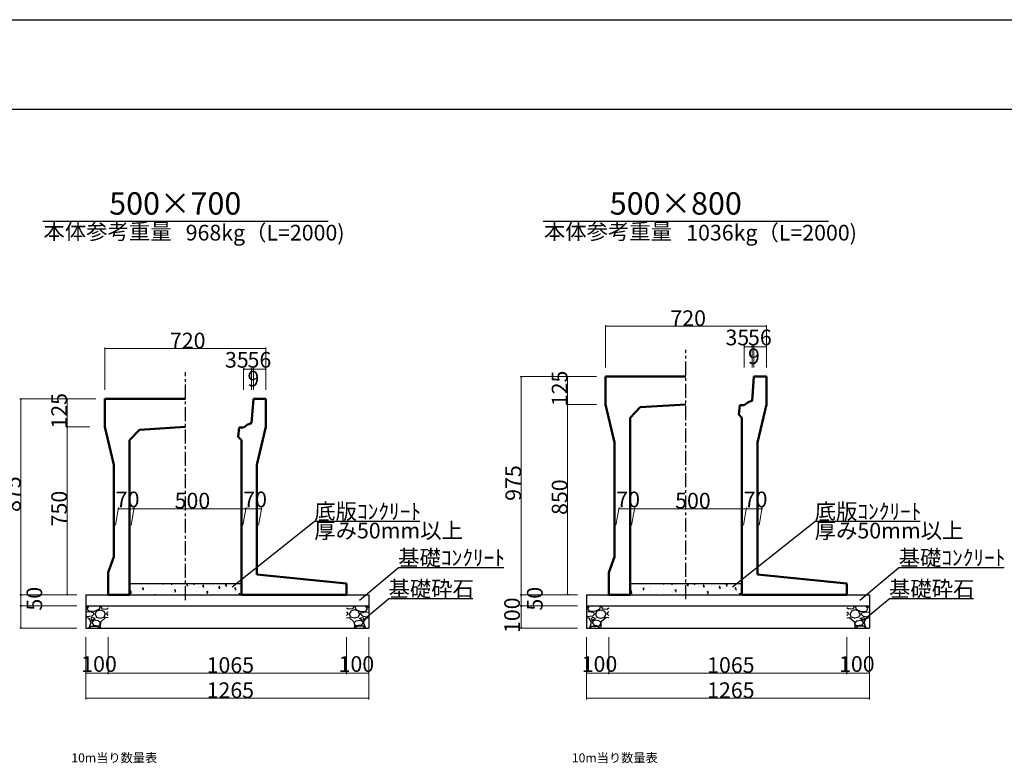
# Model space of a CAD drawing. Extents: x 353950 to 354791, y -47057 to -46463.
# Drawn here: x 354265 to 354485, y -46629 to -46463 of the extents above; entities that cross this region are included whole.
import ezdxf
from ezdxf.enums import TextEntityAlignment as Align

# ---------------------------------------------------------------- set-up
doc = ezdxf.new("R2010")
doc.units = 0
doc.header["$LTSCALE"] = 50
doc.header["$MEASUREMENT"] = 0
doc.linetypes.add('CENTER1', pattern=[10, 6.25, -1.25, 1.25, -1.25])
doc.layers.get('DEFPOINTS').update_dxf_attribs({"color": 8, "linetype": 'CONTINUOUS'})
for name, color, linetype, lineweight in [('D-STR-DIM（寸法）', 7, 'CONTINUOUS', 25), ('D-STR-HTXT（旗揚げ）', 7, 'CONTINUOUS', 25), ('D-STR-STRn（構造物）', 7, 'CONTINUOUS', 25), ('D-STR-TXT（文字）', 7, 'CONTINUOUS', 25), ('D-STR（構造物外形線）', 1, 'CONTINUOUS', 50)]:
    doc.layers.add(name, color=color, linetype=linetype, lineweight=lineweight)
doc.layers.add('D-TTL(外枠）', color=2, linetype='CONTINUOUS')
doc.styles.add('ＭＳ ゴシック', font='MS Gothic.ttf')

msp = doc.modelspace()

# ---------------------------------------------------------------- linework, layer by layer
at = {"layer": 'D-STR-DIM（寸法）', "color": 7, "lineweight": 18, "ltscale": 10}
for p, q in [((354395.51, -46540.32), (354395.51, -46530.83)), ((354395.53, -46531.08), (354431.49, -46531.08)), ((354431.51, -46540.32), (354431.51, -46530.83)), ((354283.62, -46545.32), (354283.62, -46535.83)), ((354283.64, -46536.08), (354319.6, -46536.08)), ((354319.62, -46545.32), (354319.62, -46535.83)), ((354393.51, -46542.32), (354376.46, -46542.32)), ((354376.71, -46542.34), (354376.71, -46591.05)), ((354393.51, -46542.32), (354386.82, -46542.32)), ((354387.07, -46542.34), (354387.07, -46548.55)), ((354281.62, -46547.32), (354264.58, -46547.32)), ((354264.83, -46547.34), (354264.83, -46591.05)), ((354281.62, -46547.32), (354274.94, -46547.32)), ((354275.19, -46547.34), (354275.19, -46553.55)), ((354393.51, -46548.57), (354386.82, -46548.57)), ((354393.51, -46548.57), (354386.82, -46548.57)), ((354387.07, -46548.59), (354387.07, -46591.05)), ((354280.24, -46553.57), (354274.94, -46553.57)), ((354280.24, -46553.57), (354274.94, -46553.57)), ((354275.19, -46553.59), (354275.19, -46591.05)), ((354277.37, -46591.07), (354264.58, -46591.07)), ((354277.37, -46591.07), (354274.94, -46591.07)), ((354389.26, -46591.07), (354376.46, -46591.07)), ((354389.26, -46591.07), (354386.82, -46591.07))]:
    msp.add_line(p, q, dxfattribs=at)
at = {"layer": 'D-STR-DIM（寸法）', "color": 7, "linetype": 'Continuous', "lineweight": -2}
for p, q in [((354395.51, -46531.08), (354395.66, -46531.06)), ((354395.66, -46531.11), (354395.51, -46531.08)), ((354431.36, -46531.06), (354431.51, -46531.08)), ((354431.51, -46531.08), (354431.36, -46531.11)), ((354283.62, -46536.08), (354283.77, -46536.06)), ((354283.77, -46536.11), (354283.62, -46536.08)), ((354319.47, -46536.06), (354319.62, -46536.08)), ((354319.62, -46536.08), (354319.47, -46536.11)), ((354426.53, -46535.67), (354426.68, -46535.64)), ((354426.68, -46535.69), (354426.53, -46535.67)), ((354428.13, -46535.64), (354428.28, -46535.67)), ((354428.28, -46535.67), (354428.13, -46535.69)), ((354428.28, -46535.67), (354428.43, -46535.64)), ((354428.43, -46535.69), (354428.28, -46535.67)), ((354428.56, -46535.64), (354428.71, -46535.67)), ((354428.71, -46535.67), (354428.56, -46535.69)), ((354428.71, -46535.67), (354428.86, -46535.64)), ((354428.86, -46535.69), (354428.71, -46535.67)), ((354431.36, -46535.64), (354431.51, -46535.67)), ((354431.51, -46535.67), (354431.36, -46535.69)), ((354314.64, -46540.67), (354314.79, -46540.64)), ((354316.24, -46540.64), (354316.39, -46540.67)), ((354316.39, -46540.67), (354316.54, -46540.64)), ((354316.67, -46540.64), (354316.82, -46540.67)), ((354316.82, -46540.67), (354316.97, -46540.64)), ((354319.47, -46540.64), (354319.62, -46540.67)), ((354314.79, -46540.69), (354314.64, -46540.67)), ((354316.39, -46540.67), (354316.24, -46540.69)), ((354316.54, -46540.69), (354316.39, -46540.67)), ((354316.82, -46540.67), (354316.67, -46540.69)), ((354316.97, -46540.69), (354316.82, -46540.67)), ((354319.62, -46540.67), (354319.47, -46540.69)), ((354376.69, -46542.47), (354376.71, -46542.32)), ((354376.71, -46542.32), (354376.74, -46542.47)), ((354387.05, -46542.47), (354387.07, -46542.32)), ((354387.07, -46542.32), (354387.1, -46542.47)), ((354264.8, -46547.47), (354264.83, -46547.32)), ((354264.83, -46547.32), (354264.85, -46547.47)), ((354275.16, -46547.47), (354275.19, -46547.32)), ((354275.19, -46547.32), (354275.21, -46547.47)), ((354387.07, -46548.57), (354387.05, -46548.42)), ((354387.05, -46548.72), (354387.07, -46548.57)), ((354387.1, -46548.42), (354387.07, -46548.57)), ((354387.07, -46548.57), (354387.1, -46548.72)), ((354275.19, -46553.57), (354275.16, -46553.42)), ((354275.16, -46553.72), (354275.19, -46553.57)), ((354275.21, -46553.42), (354275.19, -46553.57)), ((354275.19, -46553.57), (354275.21, -46553.72)), ((354286.63, -46571.85), (354286.78, -46571.82)), ((354286.78, -46571.87), (354286.63, -46571.85)), ((354289.98, -46571.82), (354290.13, -46571.85)), ((354290.13, -46571.85), (354289.98, -46571.87)), ((354290.13, -46571.85), (354290.28, -46571.82)), ((354290.28, -46571.87), (354290.13, -46571.85)), ((354314.98, -46571.82), (354315.13, -46571.85)), ((354315.13, -46571.85), (354314.98, -46571.87)), ((354315.13, -46571.85), (354315.28, -46571.82)), ((354315.28, -46571.87), (354315.13, -46571.85)), ((354318.48, -46571.82), (354318.63, -46571.85)), ((354318.63, -46571.85), (354318.48, -46571.87)), ((354398.52, -46571.85), (354398.67, -46571.82)), ((354398.67, -46571.87), (354398.52, -46571.85)), ((354401.87, -46571.82), (354402.02, -46571.85)), ((354402.02, -46571.85), (354401.87, -46571.87)), ((354402.02, -46571.85), (354402.17, -46571.82)), ((354402.17, -46571.87), (354402.02, -46571.85)), ((354426.87, -46571.82), (354427.02, -46571.85)), ((354427.02, -46571.85), (354426.87, -46571.87)), ((354427.02, -46571.85), (354427.17, -46571.82)), ((354427.17, -46571.87), (354427.02, -46571.85)), ((354430.37, -46571.82), (354430.52, -46571.85)), ((354430.52, -46571.85), (354430.37, -46571.87)), ((354264.83, -46591.07), (354264.8, -46590.92)), ((354264.8, -46591.22), (354264.83, -46591.07)), ((354264.85, -46590.92), (354264.83, -46591.07)), ((354264.83, -46591.07), (354264.85, -46591.22)), ((354275.19, -46591.07), (354275.16, -46590.92)), ((354275.21, -46590.92), (354275.19, -46591.07)), ((354376.71, -46591.07), (354376.69, -46590.92)), ((354376.69, -46591.22), (354376.71, -46591.07)), ((354376.74, -46590.92), (354376.71, -46591.07)), ((354376.71, -46591.07), (354376.74, -46591.22)), ((354387.07, -46591.07), (354387.05, -46590.92)), ((354387.1, -46590.92), (354387.07, -46591.07)), ((354264.83, -46593.57), (354264.8, -46593.42)), ((354264.85, -46593.42), (354264.83, -46593.57)), ((354376.71, -46593.57), (354376.69, -46593.42)), ((354376.74, -46593.42), (354376.71, -46593.57)), ((354264.8, -46593.72), (354264.83, -46593.57)), ((354264.83, -46593.57), (354264.85, -46593.72)), ((354376.69, -46593.72), (354376.71, -46593.57)), ((354376.71, -46593.57), (354376.74, -46593.72)), ((354264.83, -46598.57), (354264.8, -46598.42)), ((354264.85, -46598.42), (354264.83, -46598.57)), ((354376.71, -46598.57), (354376.69, -46598.42)), ((354376.74, -46598.42), (354376.71, -46598.57)), ((354279.37, -46608.57), (354279.52, -46608.55)), ((354279.52, -46608.6), (354279.37, -46608.57)), ((354284.22, -46608.55), (354284.37, -46608.57)), ((354284.37, -46608.57), (354284.22, -46608.6)), ((354284.37, -46608.57), (354284.52, -46608.55)), ((354284.52, -46608.6), (354284.37, -46608.57)), ((354337.47, -46608.55), (354337.62, -46608.57)), ((354337.62, -46608.57), (354337.47, -46608.6)), ((354337.62, -46608.57), (354337.77, -46608.55)), ((354337.77, -46608.6), (354337.62, -46608.57)), ((354342.47, -46608.55), (354342.62, -46608.57)), ((354342.62, -46608.57), (354342.47, -46608.6)), ((354391.26, -46608.57), (354391.41, -46608.55)), ((354391.41, -46608.6), (354391.26, -46608.57)), ((354396.11, -46608.55), (354396.26, -46608.57)), ((354396.26, -46608.57), (354396.11, -46608.6)), ((354396.26, -46608.57), (354396.41, -46608.55)), ((354396.41, -46608.6), (354396.26, -46608.57)), ((354449.36, -46608.55), (354449.51, -46608.57)), ((354449.51, -46608.57), (354449.36, -46608.6)), ((354449.51, -46608.57), (354449.66, -46608.55)), ((354449.66, -46608.6), (354449.51, -46608.57)), ((354454.36, -46608.55), (354454.51, -46608.57)), ((354454.51, -46608.57), (354454.36, -46608.6)), ((354279.37, -46614.2), (354279.52, -46614.17)), ((354279.52, -46614.22), (354279.37, -46614.2)), ((354342.47, -46614.17), (354342.62, -46614.2)), ((354342.62, -46614.2), (354342.47, -46614.22)), ((354391.26, -46614.2), (354391.41, -46614.17)), ((354391.41, -46614.22), (354391.26, -46614.2)), ((354454.36, -46614.17), (354454.51, -46614.2)), ((354454.51, -46614.2), (354454.36, -46614.22))]:
    msp.add_line(p, q, dxfattribs=at)
at = {"layer": 'D-STR-DIM（寸法）', "color": 7, "linetype": 'Continuous'}
for p, q in [((354395.51, -46531.08), (354395.53, -46531.08)), ((354431.51, -46531.08), (354431.49, -46531.08)), ((354283.62, -46536.08), (354283.64, -46536.08)), ((354319.62, -46536.08), (354319.6, -46536.08)), ((354426.53, -46535.67), (354426.55, -46535.67)), ((354428.28, -46535.67), (354428.26, -46535.67)), ((354428.28, -46535.67), (354428.3, -46535.67)), ((354428.71, -46535.67), (354428.69, -46535.67)), ((354428.71, -46535.67), (354428.73, -46535.67)), ((354431.51, -46535.67), (354431.49, -46535.67)), ((354314.64, -46540.67), (354314.66, -46540.67)), ((354316.39, -46540.67), (354316.37, -46540.67)), ((354316.39, -46540.67), (354316.41, -46540.67)), ((354316.82, -46540.67), (354316.8, -46540.67)), ((354316.82, -46540.67), (354316.84, -46540.67)), ((354319.62, -46540.67), (354319.6, -46540.67)), ((354376.71, -46542.32), (354376.71, -46542.34)), ((354387.07, -46542.32), (354387.07, -46542.34)), ((354264.83, -46547.32), (354264.83, -46547.34)), ((354275.19, -46547.32), (354275.19, -46547.34)), ((354387.07, -46548.57), (354387.07, -46548.55)), ((354387.07, -46548.57), (354387.07, -46548.59)), ((354275.19, -46553.57), (354275.19, -46553.55)), ((354275.19, -46553.57), (354275.19, -46553.59)), ((354286.63, -46571.85), (354286.65, -46571.85)), ((354290.13, -46571.85), (354290.11, -46571.85)), ((354290.13, -46571.85), (354290.15, -46571.85)), ((354315.13, -46571.85), (354315.11, -46571.85)), ((354315.13, -46571.85), (354315.15, -46571.85)), ((354318.63, -46571.85), (354318.61, -46571.85)), ((354398.52, -46571.85), (354398.54, -46571.85)), ((354402.02, -46571.85), (354402, -46571.85)), ((354402.02, -46571.85), (354402.04, -46571.85)), ((354427.02, -46571.85), (354427, -46571.85)), ((354427.02, -46571.85), (354427.04, -46571.85)), ((354430.52, -46571.85), (354430.5, -46571.85)), ((354264.83, -46591.07), (354264.83, -46591.05)), ((354264.83, -46591.07), (354264.83, -46591.09)), ((354275.19, -46591.07), (354275.19, -46591.05)), ((354376.71, -46591.07), (354376.71, -46591.05)), ((354376.71, -46591.07), (354376.71, -46591.09)), ((354387.07, -46591.07), (354387.07, -46591.05)), ((354264.83, -46593.57), (354264.83, -46593.55)), ((354264.83, -46593.57), (354264.83, -46593.59)), ((354376.71, -46593.57), (354376.71, -46593.55)), ((354376.71, -46593.57), (354376.71, -46593.59)), ((354264.83, -46598.57), (354264.83, -46598.55)), ((354376.71, -46598.57), (354376.71, -46598.55)), ((354279.37, -46608.57), (354279.39, -46608.57)), ((354284.37, -46608.57), (354284.35, -46608.57)), ((354284.37, -46608.57), (354284.39, -46608.57)), ((354337.62, -46608.57), (354337.6, -46608.57)), ((354337.62, -46608.57), (354337.64, -46608.57)), ((354342.62, -46608.57), (354342.6, -46608.57)), ((354391.26, -46608.57), (354391.28, -46608.57)), ((354396.26, -46608.57), (354396.24, -46608.57)), ((354396.26, -46608.57), (354396.28, -46608.57)), ((354449.51, -46608.57), (354449.49, -46608.57)), ((354449.51, -46608.57), (354449.53, -46608.57)), ((354454.51, -46608.57), (354454.49, -46608.57)), ((354279.37, -46614.2), (354279.39, -46614.2)), ((354342.62, -46614.2), (354342.6, -46614.2)), ((354391.26, -46614.2), (354391.28, -46614.2)), ((354454.51, -46614.2), (354454.49, -46614.2))]:
    msp.add_line(p, q, dxfattribs=at)
at = {"layer": 'D-STR-DIM（寸法）', "color": 7, "linetype": 'Continuous', "lineweight": 18, "ltscale": 10}
for p, q in [((354426.53, -46540.32), (354426.53, -46535.42)), ((354426.55, -46535.67), (354428.26, -46535.67)), ((354428.28, -46540.32), (354428.28, -46535.42)), ((354428.28, -46540.32), (354428.28, -46535.42)), ((354428.69, -46535.67), (354428.3, -46535.67)), ((354428.71, -46540.32), (354428.71, -46535.42)), ((354428.71, -46540.32), (354428.71, -46535.42)), ((354428.73, -46535.67), (354431.49, -46535.67)), ((354431.51, -46540.32), (354431.51, -46535.42)), ((354314.64, -46545.32), (354314.64, -46540.42)), ((354316.39, -46545.32), (354316.39, -46540.42)), ((354316.39, -46545.32), (354316.39, -46540.42)), ((354316.82, -46545.32), (354316.82, -46540.42)), ((354316.82, -46545.32), (354316.82, -46540.42)), ((354319.62, -46545.32), (354319.62, -46540.42)), ((354314.66, -46540.67), (354316.37, -46540.67)), ((354316.8, -46540.67), (354316.41, -46540.67)), ((354316.84, -46540.67), (354319.6, -46540.67)), ((354285.98, -46575.56), (354286.68, -46571.6)), ((354286.65, -46571.85), (354290.11, -46571.85)), ((354289.48, -46575.56), (354290.18, -46571.6)), ((354289.48, -46575.56), (354290.18, -46571.6)), ((354315.11, -46571.85), (354290.15, -46571.85)), ((354314.48, -46575.56), (354315.18, -46571.6)), ((354314.48, -46575.56), (354315.18, -46571.6)), ((354318.61, -46571.85), (354315.15, -46571.85)), ((354317.98, -46575.56), (354318.68, -46571.6)), ((354397.86, -46575.56), (354398.56, -46571.6)), ((354398.54, -46571.85), (354402, -46571.85)), ((354401.36, -46575.56), (354402.06, -46571.6)), ((354401.36, -46575.56), (354402.06, -46571.6)), ((354427, -46571.85), (354402.04, -46571.85)), ((354426.36, -46575.56), (354427.06, -46571.6)), ((354426.36, -46575.56), (354427.06, -46571.6)), ((354430.5, -46571.85), (354427.04, -46571.85)), ((354429.86, -46575.56), (354430.56, -46571.6)), ((354277.37, -46591.07), (354264.58, -46591.07)), ((354264.83, -46591.09), (354264.83, -46593.55)), ((354389.26, -46591.07), (354376.46, -46591.07)), ((354376.71, -46591.09), (354376.71, -46593.55)), ((354277.37, -46593.57), (354264.58, -46593.57)), ((354277.37, -46593.57), (354264.58, -46593.57)), ((354264.83, -46593.59), (354264.83, -46598.55)), ((354389.26, -46593.57), (354376.46, -46593.57)), ((354389.26, -46593.57), (354376.46, -46593.57)), ((354376.71, -46593.59), (354376.71, -46598.55)), ((354277.37, -46598.57), (354264.58, -46598.57)), ((354389.26, -46598.57), (354376.46, -46598.57)), ((354279.37, -46600.57), (354279.37, -46614.45)), ((354279.37, -46600.57), (354279.37, -46608.82)), ((354284.37, -46600.57), (354284.37, -46608.82)), ((354284.37, -46600.57), (354284.37, -46608.82)), ((354337.62, -46600.57), (354337.62, -46608.82)), ((354337.62, -46600.57), (354337.62, -46608.82)), ((354342.62, -46600.57), (354342.62, -46608.82)), ((354342.62, -46600.57), (354342.62, -46614.45)), ((354391.26, -46600.57), (354391.26, -46614.45)), ((354391.26, -46600.57), (354391.26, -46608.82)), ((354396.26, -46600.57), (354396.26, -46608.82)), ((354396.26, -46600.57), (354396.26, -46608.82)), ((354449.51, -46600.57), (354449.51, -46608.82)), ((354449.51, -46600.57), (354449.51, -46608.82)), ((354454.51, -46600.57), (354454.51, -46608.82)), ((354454.51, -46600.57), (354454.51, -46614.45)), ((354279.39, -46608.57), (354284.35, -46608.57)), ((354284.39, -46608.57), (354337.6, -46608.57)), ((354337.64, -46608.57), (354342.6, -46608.57)), ((354391.28, -46608.57), (354396.24, -46608.57)), ((354396.28, -46608.57), (354449.49, -46608.57)), ((354449.53, -46608.57), (354454.49, -46608.57)), ((354279.39, -46614.2), (354342.6, -46614.2)), ((354391.28, -46614.2), (354454.49, -46614.2))]:
    msp.add_line(p, q, dxfattribs=at)
at = {"layer": 'D-STR-DIM（寸法）', "color": 7, "linetype": 'CENTER1', "ltscale": 0.01}
for p, q in [((354413.51, -46592.05), (354413.51, -46536.38)), ((354301.62, -46592.26), (354301.62, -46541.38))]:
    msp.add_line(p, q, dxfattribs=at)
at = {"layer": 'D-STR-HTXT（旗揚げ）', "color": 4, "linetype": 'Continuous', "ltscale": 100}
for p, q in [((354269.73, -46507.6), (354333.52, -46507.6)), ((354381.62, -46507.6), (354445.4, -46507.6))]:
    msp.add_line(p, q, dxfattribs=at)
at = {"layer": 'D-STR-HTXT（旗揚げ）', "color": 4, "linetype": 'Continuous', "ltscale": 10}
for p, q in [((354312.07, -46589.31), (354330.42, -46574.71)), ((354354.02, -46574.71), (354330.42, -46574.71)), ((354423.95, -46589.31), (354442.3, -46574.71)), ((354465.9, -46574.71), (354442.3, -46574.71)), ((354340.53, -46592.3), (354349.18, -46585.04)), ((354372.77, -46585.04), (354349.18, -46585.04)), ((354452.41, -46592.3), (354461.06, -46585.04)), ((354484.66, -46585.04), (354461.06, -46585.04)), ((354341.94, -46596.23), (354347.02, -46591.97)), ((354365.89, -46591.97), (354347.02, -46591.97)), ((354453.83, -46596.23), (354458.91, -46591.97)), ((354477.77, -46591.97), (354458.91, -46591.97))]:
    msp.add_line(p, q, dxfattribs=at)
at = {"layer": 'D-STR-STRn（構造物）', "color": 7, "ltscale": 10}
for p, q in [((354289.12, -46588.57), (354314.12, -46588.57)), ((354401.01, -46588.57), (354426.01, -46588.57))]:
    msp.add_line(p, q, dxfattribs=at)
at = {"layer": 'D-STR-STRn（構造物）', "color": 7, "linetype": 'Continuous', "ltscale": 10}
for p, q in [((354289.69, -46588.7), (354289.69, -46588.7)), ((354291.23, -46588.6), (354291.23, -46588.6)), ((354291.47, -46588.74), (354291.47, -46588.74)), ((354293.9, -46588.71), (354293.9, -46588.71)), ((354296.57, -46588.82), (354296.57, -46588.82)), ((354296.61, -46588.78), (354296.61, -46588.78)), ((354296.72, -46588.79), (354296.72, -46588.79)), ((354297.86, -46588.62), (354297.86, -46588.62)), ((354298.55, -46588.82), (354298.51, -46588.57)), ((354299.24, -46588.94), (354299.24, -46588.94)), ((354301.69, -46588.98), (354301.69, -46588.98)), ((354301.88, -46588.83), (354302.09, -46588.57)), ((354301.88, -46588.83), (354302.18, -46588.85)), ((354301.91, -46589.05), (354301.91, -46589.05)), ((354302.14, -46589.13), (354302.08, -46588.82)), ((354303.57, -46588.86), (354303.66, -46588.57)), ((354303.59, -46588.57), (354303.61, -46588.58)), ((354304.26, -46588.63), (354304.26, -46588.63)), ((354305.46, -46589.14), (354305.7, -46588.85)), ((354307.38, -46589.04), (354307.38, -46589.04)), ((354309.15, -46588.93), (354309.15, -46588.93)), ((354310.54, -46588.81), (354310.89, -46588.68)), ((354310.54, -46588.81), (354310.79, -46588.98)), ((354310.75, -46589.26), (354310.85, -46588.96)), ((354311.05, -46588.68), (354311.05, -46588.68)), ((354401.57, -46588.7), (354401.57, -46588.7)), ((354403.12, -46588.6), (354403.12, -46588.6)), ((354403.35, -46588.74), (354403.35, -46588.74)), ((354405.79, -46588.71), (354405.79, -46588.71)), ((354408.46, -46588.82), (354408.46, -46588.82)), ((354408.5, -46588.78), (354408.5, -46588.78)), ((354408.6, -46588.79), (354408.6, -46588.79)), ((354409.75, -46588.62), (354409.75, -46588.62)), ((354410.44, -46588.82), (354410.39, -46588.57)), ((354411.13, -46588.94), (354411.13, -46588.94)), ((354413.58, -46588.98), (354413.58, -46588.98)), ((354413.76, -46588.83), (354413.97, -46588.57)), ((354413.76, -46588.83), (354414.06, -46588.85)), ((354413.79, -46589.05), (354413.79, -46589.05)), ((354414.02, -46589.13), (354413.96, -46588.82)), ((354415.45, -46588.86), (354415.55, -46588.57)), ((354415.48, -46588.57), (354415.49, -46588.58)), ((354416.14, -46588.63), (354416.14, -46588.63)), ((354417.35, -46589.14), (354417.59, -46588.85)), ((354419.26, -46589.04), (354419.26, -46589.04)), ((354421.04, -46588.93), (354421.04, -46588.93)), ((354422.43, -46588.81), (354422.78, -46588.68)), ((354422.43, -46588.81), (354422.68, -46588.98)), ((354422.64, -46589.26), (354422.74, -46588.96)), ((354422.93, -46588.68), (354422.93, -46588.68)), ((354289.12, -46590.54), (354289.51, -46590.14)), ((354289.12, -46590.54), (354289.57, -46590.61)), ((354289.52, -46590.84), (354289.47, -46590.36)), ((354290.31, -46589.61), (354290.31, -46589.61)), ((354290.89, -46589.8), (354290.89, -46589.8)), ((354291.41, -46590.4), (354291.41, -46590.4)), ((354291.56, -46589.45), (354291.56, -46589.45)), ((354291.97, -46589.63), (354292.32, -46589.49)), ((354291.97, -46589.63), (354292.22, -46589.79)), ((354292.18, -46590.07), (354292.28, -46589.77)), ((354293.45, -46589.2), (354293.45, -46589.2)), ((354293.8, -46589.29), (354293.8, -46589.29)), ((354294, -46590.03), (354294, -46590.03)), ((354294.74, -46591.07), (354294.85, -46590.97)), ((354295.3, -46590.75), (354295.3, -46590.75)), ((354295.71, -46591.04), (354295.71, -46591.04)), ((354296.55, -46590.59), (354296.55, -46590.59)), ((354296.57, -46589.68), (354296.57, -46589.68)), ((354298.44, -46590.34), (354298.44, -46590.34)), ((354298.63, -46590.54), (354298.63, -46590.54)), ((354299.04, -46591.02), (354299.04, -46591.02)), ((354299.1, -46589.36), (354299.1, -46589.36)), ((354299.16, -46590.03), (354299.51, -46589.89)), ((354299.16, -46590.03), (354299.4, -46590.19)), ((354299.36, -46590.47), (354299.47, -46590.17)), ((354301.54, -46590.04), (354301.54, -46590.04)), ((354301.6, -46589.93), (354301.6, -46589.93)), ((354301.63, -46590.65), (354301.63, -46590.65)), ((354302.85, -46589.76), (354302.85, -46589.76)), ((354304.2, -46590.29), (354304.2, -46590.29)), ((354304.46, -46589.54), (354304.46, -46589.54)), ((354304.58, -46589.16), (354304.58, -46589.16)), ((354304.74, -46589.51), (354304.74, -46589.51)), ((354305.46, -46589.14), (354305.76, -46589.17)), ((354305.72, -46589.44), (354305.67, -46589.13)), ((354306.34, -46590.43), (354306.69, -46590.29)), ((354306.34, -46590.43), (354306.59, -46590.6)), ((354306.55, -46590.87), (354306.65, -46590.57)), ((354306.59, -46591.07), (354306.59, -46591.07)), ((354306.72, -46589.97), (354306.72, -46589.97)), ((354307.25, -46589.27), (354307.25, -46589.27)), ((354307.84, -46590.9), (354307.84, -46590.9)), ((354307.9, -46589.1), (354307.9, -46589.1)), ((354309.05, -46589.45), (354309.29, -46589.17)), ((354309.05, -46589.45), (354309.35, -46589.48)), ((354309.31, -46589.76), (354309.25, -46589.44)), ((354309.32, -46589.6), (354309.32, -46589.6)), ((354309.73, -46590.65), (354309.73, -46590.65)), ((354309.92, -46589.39), (354309.92, -46589.39)), ((354311.83, -46590.91), (354311.83, -46590.91)), ((354311.89, -46589.25), (354311.89, -46589.25)), ((354312.59, -46589.5), (354312.59, -46589.5)), ((354312.64, -46589.77), (354312.88, -46589.48)), ((354312.64, -46589.77), (354312.93, -46589.79)), ((354312.9, -46590.07), (354312.84, -46589.76)), ((354312.89, -46590.24), (354312.89, -46590.24)), ((354313, -46591.02), (354313, -46591.02)), ((354313.53, -46590.83), (354313.88, -46590.69)), ((354313.53, -46590.83), (354313.78, -46591)), ((354313.8, -46591.07), (354313.84, -46590.97)), ((354401.01, -46590.54), (354401.4, -46590.14)), ((354401.01, -46590.54), (354401.45, -46590.61)), ((354401.41, -46590.84), (354401.35, -46590.36)), ((354402.19, -46589.61), (354402.19, -46589.61)), ((354402.77, -46589.8), (354402.77, -46589.8)), ((354403.29, -46590.4), (354403.29, -46590.4)), ((354403.44, -46589.45), (354403.44, -46589.45)), ((354403.85, -46589.63), (354404.2, -46589.49)), ((354403.85, -46589.63), (354404.1, -46589.79)), ((354404.06, -46590.07), (354404.16, -46589.77)), ((354405.34, -46589.2), (354405.34, -46589.2)), ((354405.69, -46589.29), (354405.69, -46589.29)), ((354405.89, -46590.03), (354405.89, -46590.03)), ((354406.63, -46591.07), (354406.73, -46590.97)), ((354407.18, -46590.75), (354407.18, -46590.75)), ((354407.6, -46591.04), (354407.6, -46591.04)), ((354408.43, -46590.59), (354408.43, -46590.59)), ((354408.45, -46589.68), (354408.45, -46589.68)), ((354410.33, -46590.34), (354410.33, -46590.34)), ((354410.51, -46590.54), (354410.51, -46590.54)), ((354410.92, -46591.02), (354410.92, -46591.02)), ((354410.98, -46589.36), (354410.98, -46589.36)), ((354411.04, -46590.03), (354411.39, -46589.89)), ((354411.04, -46590.03), (354411.29, -46590.19)), ((354411.25, -46590.47), (354411.35, -46590.17)), ((354413.43, -46590.04), (354413.43, -46590.04)), ((354413.48, -46589.93), (354413.48, -46589.93)), ((354413.52, -46590.65), (354413.52, -46590.65)), ((354414.73, -46589.76), (354414.73, -46589.76)), ((354416.08, -46590.29), (354416.08, -46590.29)), ((354416.34, -46589.54), (354416.34, -46589.54)), ((354416.46, -46589.16), (354416.46, -46589.16)), ((354416.63, -46589.51), (354416.63, -46589.51)), ((354417.35, -46589.14), (354417.65, -46589.17)), ((354417.61, -46589.44), (354417.55, -46589.13)), ((354418.23, -46590.43), (354418.58, -46590.29)), ((354418.23, -46590.43), (354418.47, -46590.6)), ((354418.43, -46590.87), (354418.54, -46590.57)), ((354418.47, -46591.07), (354418.47, -46591.07)), ((354418.61, -46589.97), (354418.61, -46589.97)), ((354419.13, -46589.27), (354419.13, -46589.27)), ((354419.72, -46590.9), (354419.72, -46590.9)), ((354419.79, -46589.1), (354419.79, -46589.1)), ((354420.93, -46589.45), (354421.18, -46589.17)), ((354420.93, -46589.45), (354421.23, -46589.48)), ((354421.19, -46589.76), (354421.14, -46589.44)), ((354421.21, -46589.6), (354421.21, -46589.6)), ((354421.62, -46590.65), (354421.62, -46590.65)), ((354421.8, -46589.39), (354421.8, -46589.39)), ((354423.71, -46590.91), (354423.71, -46590.91)), ((354423.77, -46589.25), (354423.77, -46589.25)), ((354424.47, -46589.5), (354424.47, -46589.5)), ((354424.52, -46589.77), (354424.76, -46589.48)), ((354424.52, -46589.77), (354424.82, -46589.79)), ((354424.78, -46590.07), (354424.72, -46589.76)), ((354424.77, -46590.24), (354424.77, -46590.24)), ((354424.89, -46591.02), (354424.89, -46591.02)), ((354425.41, -46590.83), (354425.76, -46590.69)), ((354425.41, -46590.83), (354425.66, -46591)), ((354425.69, -46591.07), (354425.72, -46590.97))]:
    msp.add_line(p, q, dxfattribs=at)
at = {"layer": 'D-STR-STRn（構造物）', "color": 5, "linetype": 'Continuous'}
for p, q in [((354279.37, -46591.07), (354279.37, -46598.57)), ((354342.62, -46591.07), (354342.62, -46598.57)), ((354391.26, -46591.07), (354391.26, -46598.57)), ((354454.51, -46591.07), (354454.51, -46598.57))]:
    msp.add_line(p, q, dxfattribs=at)
at = {"layer": 'D-STR-STRn（構造物）', "color": 5, "ltscale": 10}
for p, q in [((354279.37, -46591.07), (354342.62, -46591.07)), ((354391.26, -46591.07), (354454.51, -46591.07)), ((354279.37, -46593.57), (354342.62, -46593.57)), ((354391.26, -46593.57), (354454.51, -46593.57)), ((354279.37, -46598.57), (354312.87, -46598.57)), ((354279.37, -46598.57), (354342.62, -46598.57)), ((354391.26, -46598.57), (354424.76, -46598.57)), ((354391.26, -46598.57), (354454.51, -46598.57))]:
    msp.add_line(p, q, dxfattribs=at)
at = {"layer": 'D-STR-STRn（構造物）', "color": 5, "linetype": 'Continuous', "ltscale": 100}
for p, q in [((354279.37, -46594.01), (354279.94, -46593.57)), ((354280.14, -46594.88), (354279.37, -46594.96)), ((354279.68, -46594.12), (354280.18, -46593.57)), ((354280.04, -46594.73), (354279.69, -46594.13)), ((354281.28, -46594.81), (354280.03, -46594.71)), ((354281.13, -46595.12), (354280.13, -46594.87)), ((354281.18, -46595.37), (354280.73, -46595.87)), ((354281.18, -46595.38), (354281.13, -46595.13)), ((354282.33, -46594.28), (354281.28, -46594.83)), ((354281.43, -46595.37), (354281.73, -46596.07)), ((354281.48, -46595.37), (354281.78, -46594.67)), ((354281.78, -46594.67), (354282.58, -46594.42)), ((354282.53, -46593.57), (354282.33, -46594.27)), ((354282.58, -46594.42), (354283.38, -46594.72)), ((354282.7, -46593.57), (354282.97, -46594.21)), ((354282.98, -46594.23), (354284.03, -46594.28)), ((354283.38, -46594.73), (354283.68, -46595.38)), ((354283.43, -46596.07), (354283.68, -46595.37)), ((354284.03, -46594.27), (354284.37, -46594.01)), ((354284.03, -46595.37), (354284.18, -46594.97)), ((354284.37, -46595.73), (354284.03, -46595.36)), ((354284.37, -46594.96), (354284.19, -46594.98)), ((354337.96, -46594.27), (354337.62, -46594.01)), ((354337.62, -46594.96), (354337.81, -46594.98)), ((354337.62, -46595.73), (354337.97, -46595.36)), ((354337.97, -46595.37), (354337.82, -46594.97)), ((354339.02, -46594.23), (354337.97, -46594.28)), ((354338.61, -46594.73), (354338.31, -46595.38)), ((354338.57, -46596.07), (354338.32, -46595.37)), ((354339.42, -46594.42), (354338.62, -46594.72)), ((354339.29, -46593.57), (354339.02, -46594.21)), ((354340.21, -46594.67), (354339.41, -46594.42)), ((354339.46, -46593.57), (354339.66, -46594.27)), ((354339.66, -46594.28), (354340.71, -46594.83)), ((354340.52, -46595.37), (354340.22, -46594.67)), ((354340.57, -46595.37), (354340.27, -46596.07)), ((354340.72, -46594.81), (354341.97, -46594.71)), ((354340.81, -46595.38), (354340.86, -46595.13)), ((354340.81, -46595.37), (354341.26, -46595.87)), ((354340.87, -46595.12), (354341.87, -46594.87)), ((354342.31, -46594.12), (354341.82, -46593.57)), ((354341.86, -46594.88), (354342.62, -46594.96)), ((354341.96, -46594.73), (354342.31, -46594.13)), ((354342.62, -46594.01), (354342.06, -46593.57)), ((354391.26, -46594.01), (354391.82, -46593.57)), ((354392.02, -46594.88), (354391.26, -46594.96)), ((354391.57, -46594.12), (354392.06, -46593.57)), ((354391.93, -46594.73), (354391.58, -46594.13)), ((354393.16, -46594.81), (354391.91, -46594.71)), ((354393.01, -46595.12), (354392.01, -46594.87)), ((354393.07, -46595.37), (354392.62, -46595.87)), ((354393.07, -46595.38), (354393.02, -46595.13)), ((354394.22, -46594.28), (354393.17, -46594.83)), ((354393.31, -46595.37), (354393.61, -46596.07)), ((354393.37, -46595.37), (354393.67, -46594.67)), ((354393.67, -46594.67), (354394.47, -46594.42)), ((354394.42, -46593.57), (354394.22, -46594.27)), ((354394.47, -46594.42), (354395.27, -46594.72)), ((354394.59, -46593.57), (354394.86, -46594.21)), ((354394.86, -46594.23), (354395.91, -46594.28)), ((354395.27, -46594.73), (354395.57, -46595.38)), ((354395.32, -46596.07), (354395.57, -46595.37)), ((354395.92, -46594.27), (354396.26, -46594.01)), ((354395.92, -46595.37), (354396.07, -46594.97)), ((354396.26, -46595.73), (354395.92, -46595.36)), ((354396.26, -46594.96), (354396.07, -46594.98)), ((354449.85, -46594.27), (354449.51, -46594.01)), ((354449.51, -46594.96), (354449.7, -46594.98)), ((354449.51, -46595.73), (354449.85, -46595.36)), ((354449.85, -46595.37), (354449.7, -46594.97)), ((354450.9, -46594.23), (354449.85, -46594.28)), ((354450.5, -46594.73), (354450.2, -46595.38)), ((354450.45, -46596.07), (354450.2, -46595.37)), ((354451.3, -46594.42), (354450.5, -46594.72)), ((354451.18, -46593.57), (354450.91, -46594.21)), ((354452.1, -46594.67), (354451.3, -46594.42)), ((354451.35, -46593.57), (354451.55, -46594.27)), ((354451.55, -46594.28), (354452.6, -46594.83)), ((354452.4, -46595.37), (354452.1, -46594.67)), ((354452.45, -46595.37), (354452.15, -46596.07)), ((354452.6, -46594.81), (354453.85, -46594.71)), ((354452.7, -46595.38), (354452.75, -46595.13)), ((354452.7, -46595.37), (354453.15, -46595.87)), ((354452.75, -46595.12), (354453.75, -46594.87)), ((354454.2, -46594.12), (354453.7, -46593.57)), ((354453.75, -46594.88), (354454.51, -46594.96)), ((354453.84, -46594.73), (354454.19, -46594.13)), ((354454.51, -46594.01), (354453.95, -46593.57)), ((354279.58, -46595.96), (354279.37, -46595.73)), ((354279.98, -46596.28), (354279.37, -46596.23)), ((354280.73, -46595.87), (354279.58, -46595.97)), ((354280.54, -46597.17), (354279.99, -46596.27)), ((354280.13, -46598.43), (354280.53, -46597.18)), ((354280.83, -46596.18), (354280.48, -46596.33)), ((354280.48, -46596.32), (354280.68, -46596.82)), ((354280.68, -46596.82), (354281.43, -46596.37)), ((354281.18, -46596.77), (354280.68, -46597.27)), ((354280.68, -46597.27), (354281.08, -46597.87)), ((354281.43, -46596.37), (354280.83, -46596.17)), ((354282.19, -46596.92), (354281.19, -46596.77)), ((354281.73, -46596.08), (354282.58, -46596.33)), ((354282.59, -46597.28), (354282.19, -46596.93)), ((354282.33, -46598.02), (354282.58, -46597.57)), ((354282.63, -46597.22), (354282.58, -46598.27)), ((354282.58, -46597.57), (354282.58, -46597.27)), ((354282.59, -46596.33), (354283.44, -46596.08)), ((354283.78, -46596.17), (354282.63, -46597.22)), ((354284.37, -46596.23), (354283.78, -46596.18)), ((354337.62, -46596.23), (354338.21, -46596.18)), ((354338.21, -46596.17), (354339.36, -46597.22)), ((354339.41, -46596.33), (354338.56, -46596.08)), ((354339.37, -46597.22), (354339.42, -46598.27)), ((354339.4, -46597.28), (354339.8, -46596.93)), ((354339.41, -46597.57), (354339.41, -46597.27)), ((354339.66, -46598.02), (354339.41, -46597.57)), ((354340.27, -46596.08), (354339.42, -46596.33)), ((354339.81, -46596.92), (354340.81, -46596.77)), ((354340.56, -46596.37), (354341.16, -46596.17)), ((354341.32, -46596.82), (354340.57, -46596.37)), ((354340.82, -46596.77), (354341.32, -46597.27)), ((354341.32, -46597.27), (354340.92, -46597.87)), ((354341.17, -46596.18), (354341.52, -46596.33)), ((354341.27, -46595.87), (354342.42, -46595.97)), ((354341.52, -46596.32), (354341.32, -46596.82)), ((354341.45, -46597.17), (354342, -46596.27)), ((354341.86, -46598.43), (354341.46, -46597.18)), ((354342.01, -46596.28), (354342.62, -46596.23)), ((354342.42, -46595.96), (354342.62, -46595.73)), ((354391.47, -46595.96), (354391.26, -46595.73)), ((354391.87, -46596.28), (354391.26, -46596.23)), ((354392.61, -46595.87), (354391.46, -46595.97)), ((354392.43, -46597.17), (354391.88, -46596.27)), ((354392.02, -46598.43), (354392.42, -46597.18)), ((354392.36, -46596.32), (354392.56, -46596.82)), ((354392.72, -46596.18), (354392.37, -46596.33)), ((354392.57, -46596.82), (354393.32, -46596.37)), ((354393.07, -46596.77), (354392.57, -46597.27)), ((354392.57, -46597.27), (354392.97, -46597.87)), ((354393.32, -46596.37), (354392.72, -46596.17)), ((354394.07, -46596.92), (354393.07, -46596.77)), ((354393.61, -46596.08), (354394.46, -46596.33)), ((354394.48, -46597.28), (354394.08, -46596.93)), ((354394.22, -46598.02), (354394.47, -46597.57)), ((354394.51, -46597.22), (354394.46, -46598.27)), ((354394.47, -46596.33), (354395.32, -46596.08)), ((354394.47, -46597.57), (354394.47, -46597.27)), ((354395.67, -46596.17), (354394.52, -46597.22)), ((354396.26, -46596.23), (354395.67, -46596.18)), ((354449.51, -46596.23), (354450.1, -46596.18)), ((354450.1, -46596.17), (354451.25, -46597.22)), ((354451.3, -46596.33), (354450.45, -46596.08)), ((354451.25, -46597.22), (354451.3, -46598.27)), ((354451.29, -46597.28), (354451.69, -46596.93)), ((354452.15, -46596.08), (354451.3, -46596.33)), ((354451.3, -46597.57), (354451.3, -46597.27)), ((354451.55, -46598.02), (354451.3, -46597.57)), ((354451.69, -46596.92), (354452.69, -46596.77)), ((354452.45, -46596.37), (354453.05, -46596.17)), ((354453.2, -46596.82), (354452.45, -46596.37)), ((354452.7, -46596.77), (354453.2, -46597.27)), ((354453.2, -46597.27), (354452.8, -46597.87)), ((354453.05, -46596.18), (354453.4, -46596.33)), ((354453.15, -46595.87), (354454.3, -46595.97)), ((354453.4, -46596.32), (354453.2, -46596.82)), ((354453.34, -46597.17), (354453.89, -46596.27)), ((354453.75, -46598.43), (354453.35, -46597.18)), ((354453.9, -46596.28), (354454.51, -46596.23)), ((354454.3, -46595.96), (354454.51, -46595.73)), ((354279.94, -46598.57), (354280.13, -46598.42)), ((354280.18, -46598.57), (354280.58, -46598.12)), ((354280.58, -46598.12), (354281.88, -46598.12)), ((354281.08, -46597.88), (354282.33, -46598.03)), ((354281.88, -46598.11), (354282.53, -46598.56)), ((354282.57, -46598.26), (354282.7, -46598.57)), ((354339.42, -46598.26), (354339.29, -46598.57)), ((354340.12, -46598.11), (354339.47, -46598.56)), ((354340.91, -46597.88), (354339.66, -46598.03)), ((354341.41, -46598.12), (354340.11, -46598.12)), ((354341.82, -46598.57), (354341.41, -46598.12)), ((354342.06, -46598.57), (354341.86, -46598.42)), ((354391.82, -46598.57), (354392.02, -46598.42)), ((354392.06, -46598.57), (354392.47, -46598.12)), ((354392.47, -46598.12), (354393.77, -46598.12)), ((354392.97, -46597.88), (354394.22, -46598.03)), ((354393.77, -46598.11), (354394.42, -46598.56)), ((354394.46, -46598.26), (354394.59, -46598.57)), ((354451.31, -46598.26), (354451.18, -46598.57)), ((354452, -46598.11), (354451.35, -46598.56)), ((354452.8, -46597.88), (354451.55, -46598.03)), ((354453.3, -46598.12), (354452, -46598.12)), ((354453.7, -46598.57), (354453.3, -46598.12)), ((354453.95, -46598.57), (354453.75, -46598.42))]:
    msp.add_line(p, q, dxfattribs=at)
at = {"layer": 'D-STR（構造物外形線）', "color": 1, "linetype": 'Continuous'}
for p, q in [((354395.51, -46548.57), (354395.51, -46542.32)), ((354395.51, -46542.32), (354413.51, -46542.32)), ((354428.71, -46542.32), (354428.28, -46547.74)), ((354428.71, -46542.32), (354431.51, -46542.32)), ((354428.71, -46542.32), (354431.51, -46542.32)), ((354431.51, -46548.57), (354431.51, -46542.32)), ((354431.51, -46548.57), (354431.51, -46542.32)), ((354283.62, -46547.32), (354301.62, -46547.32)), ((354283.62, -46553.57), (354283.62, -46547.32)), ((354316.82, -46547.32), (354316.39, -46552.74)), ((354316.82, -46547.32), (354319.62, -46547.32)), ((354316.82, -46547.32), (354319.62, -46547.32)), ((354319.62, -46553.57), (354319.62, -46547.32)), ((354319.62, -46553.57), (354319.62, -46547.32)), ((354395.51, -46548.57), (354397.51, -46557.07)), ((354401.01, -46551.57), (354403.25, -46549.19)), ((354403.25, -46549.19), (354413.51, -46548.57)), ((354425.53, -46548.72), (354425.3, -46550.82)), ((354425.53, -46548.72), (354426.53, -46548.72)), ((354429.51, -46557.07), (354431.51, -46548.57)), ((354401.01, -46591.07), (354401.01, -46551.57)), ((354425.3, -46550.82), (354426.01, -46551.57)), ((354426.01, -46591.07), (354426.01, -46551.57)), ((354283.62, -46553.57), (354285.62, -46562.07)), ((354291.37, -46554.19), (354301.62, -46553.57)), ((354313.64, -46553.72), (354313.42, -46555.82)), ((354313.64, -46553.72), (354314.64, -46553.72)), ((354317.62, -46562.07), (354319.62, -46553.57)), ((354289.12, -46556.57), (354291.37, -46554.19)), ((354313.42, -46555.82), (354314.12, -46556.57)), ((354289.12, -46591.07), (354289.12, -46556.57)), ((354314.12, -46591.07), (354314.12, -46556.57)), ((354397.51, -46582.57), (354397.51, -46557.07)), ((354429.51, -46586.57), (354429.51, -46557.07)), ((354285.62, -46582.57), (354285.62, -46562.07)), ((354317.62, -46586.57), (354317.62, -46562.07)), ((354284.37, -46586.07), (354285.62, -46582.57)), ((354396.26, -46586.07), (354397.51, -46582.57)), ((354284.37, -46591.07), (354284.37, -46586.07)), ((354317.62, -46586.57), (354337.62, -46588.57)), ((354396.26, -46591.07), (354396.26, -46586.07)), ((354429.51, -46586.57), (354449.51, -46588.57)), ((354337.62, -46591.07), (354337.62, -46588.57)), ((354449.51, -46591.07), (354449.51, -46588.57)), ((354284.37, -46591.07), (354289.12, -46591.07)), ((354314.12, -46591.07), (354318.87, -46591.07)), ((354314.12, -46591.07), (354337.62, -46591.07)), ((354396.26, -46591.07), (354401.01, -46591.07)), ((354426.01, -46591.07), (354430.76, -46591.07)), ((354426.01, -46591.07), (354449.51, -46591.07))]:
    msp.add_line(p, q, dxfattribs=at)
for centre in [(354429.31, -46551.6), (354317.42, -46556.6)]:
    msp.add_arc(centre, 4, 104.8947, 133.9699, dxfattribs=at)
at = {"layer": 'D-TTL(外枠）', "linetype": 'Continuous'}
msp.add_line((353975.11, -46482.6), (354770.11, -46482.6), dxfattribs=at)
at = {"layer": 'DEFPOINTS', "ltscale": 10}
msp.add_line((353950.11, -46462.6), (354791.11, -46462.6), dxfattribs=at)

# ---------------------------------------------------------------- texts
at = {"layer": 'D-STR-DIM（寸法）', "color": 7, "linetype": 'Continuous', "style": 'ＭＳ ゴシック'}
for s, p in [('720', (354410.04, -46531.03)), ('35', (354422.35, -46535.34)), ('56', (354427.39, -46535.34)), ('720', (354298.16, -46536.03)), ('9', (354427.38, -46539.54)), ('35', (354310.46, -46540.34)), ('56', (354315.51, -46540.34)), ('9', (354315.49, -46544.54)), ('70', (354286.05, -46571.52)), ('500', (354299.21, -46571.8)), ('70', (354314.55, -46571.52)), ('70', (354397.94, -46571.52)), ('500', (354411.1, -46571.8)), ('70', (354426.44, -46571.52)), ('100', (354278.33, -46608.29)), ('1065', (354306.36, -46608.52)), ('100', (354335.86, -46608.29)), ('100', (354390.21, -46608.29)), ('1065', (354418.25, -46608.52)), ('100', (354447.74, -46608.29)), ('1265', (354306.36, -46614.15)), ('1265', (354418.25, -46614.15))]:
    msp.add_text(s, height=3.5, dxfattribs=at).set_placement(p)
for s, p in [('125', (354387.02, -46548.95)), ('125', (354275.14, -46553.95)), ('975', (354376.66, -46570.09)), ('875', (354264.78, -46572.57)), ('850', (354387.02, -46573.24)), ('750', (354275.14, -46575.79)), ('50', (354269.6, -46594.61)), ('50', (354381.48, -46594.61)), ('100', (354376.39, -46599.62))]:
    msp.add_text(s, height=3.5, rotation=90, dxfattribs=at).set_placement(p)
at = {"layer": 'D-STR-TXT（文字）', "color": 2, "linetype": 'Continuous', "lineweight": 18, "style": 'ＭＳ ゴシック'}
for s, height, p in [('500×700', 5, (354299.35, -46506.15)), ('500×800', 5, (354411.24, -46506.15)), ('本体参考重量', 3.5, (354284.21, -46511.67)), ('本体参考重量', 3.5, (354396.09, -46511.67))]:
    msp.add_text(s, height=height, dxfattribs=at).set_placement(p, align=Align.CENTER)
for s, p in [('968kg（L=2000)', (354301.68, -46511.93)), ('1036kg（L=2000)', (354413.57, -46511.93))]:
    msp.add_text(s, height=3.5, dxfattribs=at).set_placement(p)
at = {"layer": 'D-STR-TXT（文字）', "color": 2, "linetype": 'Continuous', "style": 'ＭＳ ゴシック'}
for s, p in [('底版ｺﾝｸﾘｰﾄ', (354330.42, -46574.21)), ('底版ｺﾝｸﾘｰﾄ', (354442.3, -46574.21)), ('厚み50mm以上', (354330.42, -46578.48)), ('厚み50mm以上', (354442.3, -46578.48)), ('基礎ｺﾝｸﾘｰﾄ', (354349.18, -46584.54)), ('基礎ｺﾝｸﾘｰﾄ', (354461.06, -46584.54)), ('基礎砕石', (354347.02, -46591.47)), ('基礎砕石', (354458.91, -46591.47))]:
    msp.add_text(s, height=3.5, dxfattribs=at).set_placement(p)
at = {"layer": 'D-STR-TXT（文字）', "color": 2, "style": 'ＭＳ ゴシック'}
for p in [(354276.12, -46628.5), (354388.01, -46628.5)]:
    msp.add_text('10m当り数量表', height=2, dxfattribs=at).set_placement(p)

doc.saveas('drawing.dxf')
